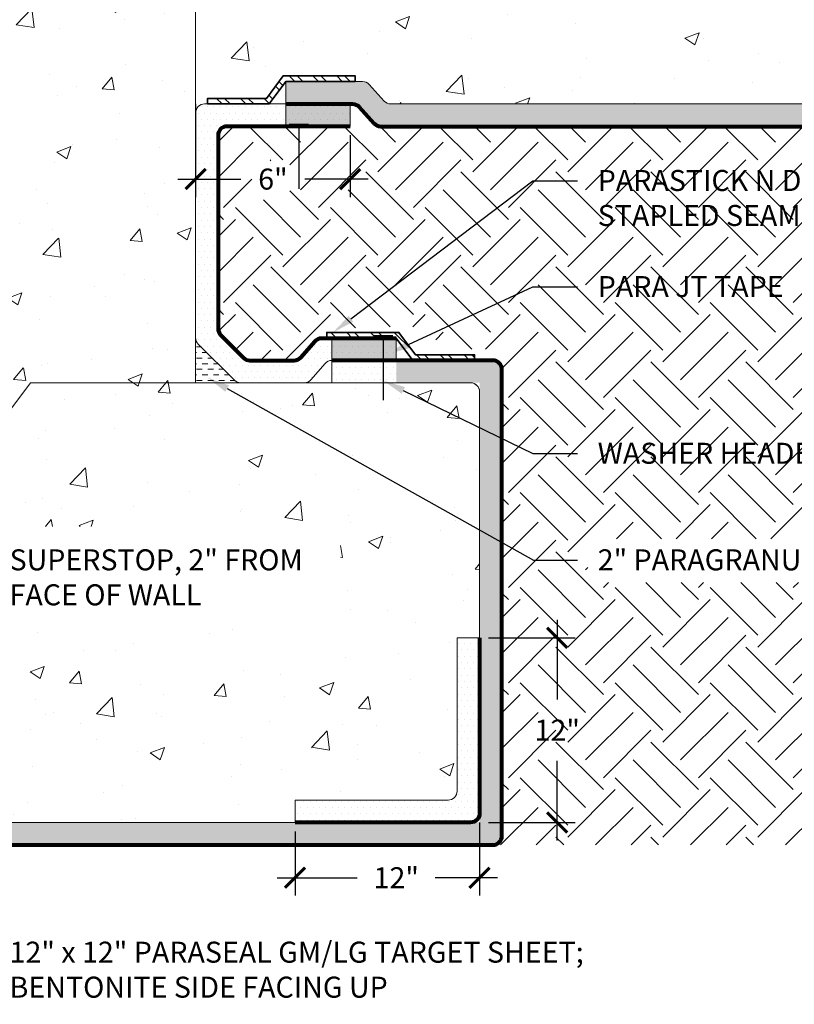
# Model space of a CAD drawing. Extents: x 0.14 to 10.07, y 0.26 to 7.06.
# Drawn here: x 2.91 to 6.37, y 0.26 to 4.66 of the extents above; entities that cross this region are included whole.
import ezdxf
from ezdxf import colors
from ezdxf.entities.mleader import LeaderData, LeaderLine
from ezdxf.math import Vec2, Vec3

# ---------------------------------------------------------------- set-up
doc = ezdxf.new("R2010")
doc.units = 0
doc.header["$MEASUREMENT"] = 0
for name, color, linetype, lineweight in [('1 - Framework', 7, 'Continuous', 15), ('1 - Framework Hatch', 252, 'Continuous', 9), ('2- Text', 7, 'Continuous', 13), ('Para JT Tape', 104, 'Continuous', 9), ('Para Stick N Dry', 104, 'Continuous', 35), ('WP - Paraseal Bentonite', 150, 'Continuous', 9), ('WP - Paraseal Bentonite Hatch', 150, 'Continuous', 0), ('WP - Paraseal HDPE', 150, 'Continuous', 80)]:
    doc.layers.add(name, color=color, linetype=linetype, lineweight=lineweight)
doc.layers.add('Para JT Tape Hatch', color=104, linetype='Continuous')
doc.layers.add('Para Stick N Dry Hatch', color=104, linetype='Continuous')
doc.styles.add('2020Tremco', font='sanss___.ttf', dxfattribs={"height": 0.09375})
doc.dimstyles.new('01X', dxfattribs={"dimtxt": 0.09375, "dimasz": 0.1, "dimexe": 0.08, "dimexo": 0.08, "dimgap": 0.09, "dimtad": 0, "dimtih": 1, "dimtoh": 1, "dimdec": 3, "dimzin": 4, "dimdsep": 46, "dimtxsty": '2020Tremco', "dimblk": 'ARCHTICK', "dimcen": 0.09, "dimdle": 0.08, "dimadec": 0, "dimazin": 0, "dimtfac": 1, "dimtdec": 3, "dimtofl": 0, "dimtmove": 0, "dimatfit": 3, "dimfxl": 1, "dimtolj": 1, "dimtzin": 0, "dimarcsym": 0})
pattern_1 = [(50, (-0.31703, -113.89404), (0.6455342, -0.056477), [0.0675, -0.7425]), (355, (-0.317, -113.89404), (-0.1248762, 0.676973), [0.054, -0.594]), (100.45144, (-0.26323, -113.89875), (0.520658, 0.620496), [0.057366, -0.631028]), (46.1842, (-0.317, -113.71404), (0.960517, -0.1489674), [0.10125, -1.11375]), (96.6356, (-0.237, -113.7265), (0.841196, 0.876707), [0.086049, -0.946542]), (351.1842, (-0.317, -113.714), (0.841196, 0.876707), [0.081, -0.891]), (21, (-0.22703, -113.75904), (0.5372163, -0.362357), [0.0675, -0.7425]), (326, (-0.227, -113.75904), (0.2189838, 0.652635), [0.054, -0.594]), (71.45144, (-0.18226, -113.78924), (0.7562, 0.290278), [0.057366, -0.631028]), (37.5, (-0.31703, -113.89404), (0.01094387, 0.29960447), [0, -0.5868, 0, -0.603, 0, -0.59625]), (7.5, (-0.31703, -113.89404), (0.2367626, 0.3549705), [0, -0.3438, 0, -0.5733, 0, -0.22725]), (327.5, (-0.51773, -113.89404), (0.4804402, -0.0202994), [0, -0.225, 0, -0.702, 0, -0.9315]), (317.5, (-0.60773, -113.89404), (0.5248676, 0.0900945), [0, -0.2925, 0, -0.4662, 0, -0.6615])]

# ---------------------------------------------------------------- blocks, each defined once
blk = doc.blocks.new('_ArchTick')
at = {"color": 0, "linetype": 'ByBlock', "const_width": 0.15}
blk.add_lwpolyline([(-0.5, -0.5), (0.5, 0.5)], dxfattribs=at)
blk = doc.blocks.new('*D134')
at = {"layer": '2- Text', "color": 0, "lineweight": -2, "ltscale": 0.4, "transparency": 16777216}
for p, q in [((3.6942, 4.2809), (3.6942, 3.8655)), ((4.3846, 4.1409), (4.3846, 3.8655)), ((3.6142, 3.9455), (3.8968, 3.9455)), ((4.4646, 3.9455), (4.182, 3.9455))]:
    blk.add_line(p, q, dxfattribs=at)
at = {"layer": 'DEFPOINTS', "color": 0, "ltscale": 0.4, "transparency": 16777216}
for p in [(3.6942, 4.3209), (4.3846, 4.1809), (4.3846, 3.9455)]:
    blk.add_point(p, dxfattribs=at)
at = {"layer": '2- Text', "color": 0, "lineweight": -2, "ltscale": 0.4, "transparency": 16777216, "xscale": 0.09, "yscale": 0.09, "zscale": 0.09, "rotation": 180}
blk.add_blockref('_ArchTick', (3.6942, 3.9455), dxfattribs=at)
at = {"layer": '2- Text', "color": 0, "lineweight": -2, "ltscale": 0.4, "transparency": 16777216, "xscale": 0.09, "yscale": 0.09, "zscale": 0.09}
blk.add_blockref('_ArchTick', (4.3846, 3.9455), dxfattribs=at)
at = {"layer": '2- Text', "color": 0, "ltscale": 0.4, "transparency": 16777216, "insert": (4.0394, 3.9455), "char_height": 0.09375, "attachment_point": 5, "style": '2020Tremco'}
blk.add_mtext('\\A1;6"', dxfattribs=at)
blk = doc.blocks.new('*D130')
at = {"layer": '2- Text', "color": 0, "lineweight": -2, "ltscale": 0.4, "transparency": 16777216}
for p, q in [((4.9625, 1.0732), (4.9625, 0.7465)), ((4.1382, 1.0332), (4.1382, 0.7465)), ((4.0582, 0.8265), (4.4159, 0.8265)), ((5.0425, 0.8265), (4.7649, 0.8265))]:
    blk.add_line(p, q, dxfattribs=at)
at = {"layer": 'DEFPOINTS', "color": 0, "ltscale": 0.4, "transparency": 16777216}
for p in [(4.9625, 1.1132), (4.1382, 1.0732), (4.1382, 0.8265)]:
    blk.add_point(p, dxfattribs=at)
at = {"layer": '2- Text', "color": 0, "lineweight": -2, "ltscale": 0.4, "transparency": 16777216, "xscale": 0.09, "yscale": 0.09, "zscale": 0.09, "rotation": 180}
blk.add_blockref('_ArchTick', (4.1382, 0.8265), dxfattribs=at)
at = {"layer": '2- Text', "color": 0, "lineweight": -2, "ltscale": 0.4, "transparency": 16777216, "xscale": 0.09, "yscale": 0.09, "zscale": 0.09}
blk.add_blockref('_ArchTick', (4.9625, 0.8265), dxfattribs=at)
at = {"layer": '2- Text', "color": 0, "ltscale": 0.4, "transparency": 16777216, "insert": (4.5904, 0.8265), "char_height": 0.09375, "attachment_point": 5, "style": '2020Tremco'}
blk.add_mtext('\\A1;12"', dxfattribs=at)
blk = doc.blocks.new('*D131')
at = {"layer": '2- Text', "color": 0, "lineweight": -2, "ltscale": 0.4, "transparency": 16777216}
for p, q in [((5.3097, 1.9775), (5.3097, 1.6222)), ((5.0025, 1.8975), (5.3897, 1.8975)), ((5.3097, 0.9932), (5.3097, 1.3484)), ((5.0025, 1.0732), (5.3897, 1.0732))]:
    blk.add_line(p, q, dxfattribs=at)
at = {"layer": 'DEFPOINTS', "color": 0, "ltscale": 0.4, "transparency": 16777216}
for p in [(4.9625, 1.8975), (5.3097, 1.8975), (4.9625, 1.0732)]:
    blk.add_point(p, dxfattribs=at)
at = {"layer": '2- Text', "color": 0, "lineweight": -2, "ltscale": 0.4, "transparency": 16777216, "xscale": 0.09, "yscale": 0.09, "zscale": 0.09}
for p, rotation in [((5.3097, 1.8975), 90), ((5.3097, 1.0732), 270)]:
    blk.add_blockref('_ArchTick', p, dxfattribs=dict(at, rotation=rotation))
at = {"layer": '2- Text', "color": 0, "ltscale": 0.4, "transparency": 16777216, "insert": (5.3097, 1.4853), "char_height": 0.09375, "attachment_point": 5, "style": '2020Tremco'}
blk.add_mtext('\\A1;12"', dxfattribs=at)

msp = doc.modelspace()

# ---------------------------------------------------------------- hatches: boundary and pattern name
at = {"layer": '1 - Framework Hatch', "ltscale": 0.4}
h = msp.add_hatch(dxfattribs=at)
h.set_pattern_fill('AR-CONC', color=256, scale=0.09)
h.set_pattern_definition(pattern_1)
h.paths.add_polyline_path([(3.6942, 3.036), (3.6942, 5.5957), (2.5937, 5.5957), (2.4937, 5.8705), (2.2937, 5.321), (2.1937, 5.5957), (1.8018, 5.5957), (1.8018, 4.5136), (1.9018, 4.5136), (1.9018, 4.0412, -0.191628), (1.8963, 4.0274), (1.8072, 3.9332, 0.191628), (1.8018, 3.9195), (1.8018, 3.036), (2.1039, 3.036), (2.1039, 3.136), (2.2039, 3.136), (2.2039, 3.036), (2.5393, 3.036), (2.6363, 2.9063), (2.8596, 2.9063), (2.9566, 3.036)])
h = msp.add_hatch(dxfattribs=at)
h.set_pattern_fill('AR-CONC', color=256, scale=0.09)
h.set_pattern_definition(pattern_1)
h.paths.add_polyline_path([(3.6942, 4.8621), (3.6942, 4.7831), (3.7942, 4.7831), (3.7942, 4.6831), (3.7942, 4.4209, 0.414214), (3.8342, 4.3809), (4.4398, 4.3809, -0.211636), (4.4694, 4.3678), (4.5363, 4.294, 0.211636), (4.5659, 4.2809), (7.3317, 4.2809), (7.3317, 4.8621)])
h = msp.add_hatch(dxfattribs=at)
h.set_pattern_fill('EARTH', color=256, scale=1.2, angle=45)
h.paths.add_polyline_path([(3.9446, 4.0276), (4.1154, 4.0276), (4.1154, 3.8525), (3.9446, 3.8525)], flags=16)
h.paths.add_polyline_path([(7.119, 2.34), (7.119, 2.1447), (5.4461, 2.1447), (5.4461, 2.34)], flags=16)
edge = h.paths.add_edge_path()
edge.add_line((7.0569, 3.0176), (7.3317, 3.1176))
edge.add_line((7.3317, 3.1176), (7.3317, 4.1809))
edge.add_line((7.3317, 4.1809), (4.5216, 4.1809))
edge.add_arc((4.5216, 4.2209), 0.04, 222.202, 270, ccw=False)
edge.add_line((4.4919, 4.194), (4.4251, 4.2678))
edge.add_arc((4.3954, 4.2409), 0.04, 42.202, 90)
edge.add_line((4.3954, 4.2809), (4.3846, 4.2809))
edge.add_line((4.3846, 4.2809), (4.3846, 4.1809))
edge.add_line((4.3846, 4.1809), (3.8342, 4.1809))
edge.add_arc((3.8342, 4.1409), 0.04, 90, 180)
edge.add_line((3.7942, 4.1409), (3.7942, 3.2786))
edge.add_arc((3.8342, 3.2786), 0.04, 180, 225)
edge.add_line((3.8059, 3.2503), (3.9085, 3.1477))
edge.add_arc((3.9368, 3.176), 0.04, 225, 270)
edge.add_line((3.9368, 3.136), (4.1337, 3.136))
edge.add_arc((4.1337, 3.176), 0.04, 270, 318.7865)
edge.add_line((4.1638, 3.1497), (4.2274, 3.2224))
edge.add_arc((4.1791, 3.3017), 0.0929, 301.3683, 347.8477)
edge.add_line((4.2699, 3.2821), (4.4427, 3.2821))
edge.add_line((4.4427, 3.2821), (4.4304, 3.286))
edge.add_line((4.4304, 3.286), (4.702, 3.286))
edge.add_arc((4.702, 3.246), 0.04, 38.0992, 90, ccw=False)
edge.add_line((4.7335, 3.2707), (4.7879, 3.2013))
edge.add_arc((4.8193, 3.226), 0.04, 218.0992, 270)
edge.add_line((4.8193, 3.186), (5.0225, 3.186))
edge.add_line((5.0225, 3.186), (5.0225, 3.136))
edge.add_arc((5.0225, 3.096), 0.04, 0, 90, ccw=False)
edge.add_line((5.0625, 3.096), (5.0625, 1.0132))
edge.add_arc((5.0225, 1.0132), 0.04, -90, 0, ccw=False)
edge.add_line((5.0225, 0.9732), (7.3317, 0.9732))
edge.add_line((7.3317, 0.9732), (7.3317, 2.7176))
edge.add_line((7.3317, 2.7176), (7.6064, 2.8176))
edge.add_line((7.6064, 2.8176), (7.0569, 3.0176))
at = {"layer": '1 - Framework Hatch', "lineweight": 5}
h = msp.add_hatch(dxfattribs=at)
h.set_pattern_fill('DASH', color=256, scale=0.2)
h.set_pattern_definition([(0, (-1.601724, -61.353709), (0.025, 0.025), [0.025, -0.025])])
h.paths.add_polyline_path([(3.8671, 3.0477, 0.198912), (3.8953, 3.036), (3.6942, 3.036), (3.6942, 3.2372, 0.198912), (3.7059, 3.2089)])
at = {"layer": '1 - Framework Hatch', "ltscale": 0.4}
h = msp.add_hatch(dxfattribs=at)
h.set_pattern_fill('AR-CONC', color=256, scale=0.09)
h.set_pattern_definition(pattern_1)
h.paths.add_polyline_path([(2.8278, 2.3951), (4.3409, 2.3951), (4.3409, 1.9772), (2.8278, 1.9772)])
edge = h.paths.add_edge_path()
edge.add_line((4.8625, 1.8975), (4.9625, 1.8975))
edge.add_line((4.9625, 1.8975), (4.9625, 2.996))
edge.add_arc((4.9225, 2.996), 0.04, 0, 90)
edge.add_line((4.9225, 3.036), (4.3029, 3.036))
edge.add_line((4.3029, 3.036), (2.9566, 3.036))
edge.add_line((2.9566, 3.036), (2.8596, 2.9063))
edge.add_line((2.8596, 2.9063), (2.6363, 2.9063))
edge.add_line((2.6363, 2.9063), (2.5393, 3.036))
edge.add_line((2.5393, 3.036), (1.8018, 3.036))
edge.add_line((1.8018, 3.036), (1.8018, 1.8975))
edge.add_line((1.8018, 1.8975), (1.9018, 1.8975))
edge.add_line((1.9018, 1.8975), (1.9018, 1.2132))
edge.add_arc((1.9418, 1.2132), 0.04, 180, 270)
edge.add_line((1.9418, 1.1732), (2.6261, 1.1732))
edge.add_line((2.6261, 1.1732), (2.6261, 1.0732))
edge.add_line((2.6261, 1.0732), (4.1382, 1.0732))
edge.add_line((4.1382, 1.0732), (4.1382, 1.1732))
edge.add_line((4.1382, 1.1732), (4.8225, 1.1732))
edge.add_arc((4.8225, 1.2132), 0.04, 270, 360)
edge.add_line((4.8625, 1.2132), (4.8625, 1.8975))
at = {"layer": 'Para JT Tape Hatch', "ltscale": 0.4}
h = msp.add_hatch(color=256, dxfattribs=at)
h.dxf.hatch_style = 1
h.paths.add_polyline_path([(4.3846, 4.1809), (4.3846, 4.2809), (4.0968, 4.2809), (4.0968, 4.1809)])
h = msp.add_hatch(color=256, dxfattribs=at)
h.dxf.hatch_style = 1
h.paths.add_polyline_path([(4.3029, 3.136), (4.3029, 3.236), (4.5906, 3.236), (4.5906, 3.136)])
at = {"layer": 'Para Stick N Dry Hatch', "lineweight": 0, "ltscale": 0.4}
h = msp.add_hatch(dxfattribs=at)
h.set_pattern_fill('ANSI32', color=256, scale=0.2, angle=90)
h.set_pattern_definition([(135, (32.64785, -0.689226), (-0.053033, -0.053033), []), (135, (32.64785, -0.65387), (-0.053033, -0.053033), [])])
h.paths.add_polyline_path([(4.0968, 4.3809), (4.4075, 4.3809), (4.4075, 4.4059), (4.085, 4.4059), (4.0112, 4.3059), (3.7472, 4.3059), (3.7472, 4.2809), (4.023, 4.2809)])
h = msp.add_hatch(dxfattribs=at)
h.set_pattern_fill('ANSI32', color=256, scale=0.2, angle=90)
h.set_pattern_definition([(135, (35.02597, -1.834115), (-0.053033, -0.053033), []), (135, (35.02597, -1.79876), (-0.053033, -0.053033), [])])
h.paths.add_polyline_path([(4.5906, 3.236), (4.28, 3.236), (4.28, 3.261), (4.6024, 3.261), (4.6763, 3.161), (4.9402, 3.161), (4.9402, 3.136), (4.6645, 3.136)])
at = {"layer": 'WP - Paraseal Bentonite Hatch'}
h = msp.add_hatch(dxfattribs=at)
h.set_pattern_fill('DOTS', color=256, scale=0.45, angle=180)
h.paths.add_polyline_path([(4.4694, 4.3678, 0.211636), (4.4398, 4.3809), (4.0968, 4.3809), (4.0968, 4.2809), (4.3846, 4.2809), (4.3954, 4.2809, -0.211636), (4.4251, 4.2678), (4.4919, 4.194, 0.211636), (4.5216, 4.1809), (7.3317, 4.1809), (7.3317, 4.2809), (4.5659, 4.2809, -0.211636), (4.5363, 4.294)])
h = msp.add_hatch(dxfattribs=at)
h.set_pattern_fill('DOTS', color=256, scale=0.45, angle=180)
h.set_pattern_definition([(180, (-0.31703, -70.066186), (-0.0140625, -0.028125), [0, -0.028125])])
edge = h.paths.add_edge_path()
edge.add_arc((4.3029, 3.096), 0.04, 90, 138.7865, ccw=False)
edge.add_line((4.3029, 3.136), (4.5906, 3.136))
edge.add_line((4.5906, 3.136), (4.5906, 3.236))
edge.add_line((4.5906, 3.236), (4.2575, 3.236))
edge.add_arc((4.2575, 3.196), 0.04, 90, 138.7865)
edge.add_line((4.2274, 3.2224), (4.1638, 3.1497))
edge.add_arc((4.1337, 3.176), 0.04, 270, 318.7865, ccw=False)
edge.add_line((4.1337, 3.136), (3.9368, 3.136))
edge.add_arc((3.9368, 3.176), 0.04, 225, 270, ccw=False)
edge.add_line((3.9085, 3.1477), (3.8059, 3.2503))
edge.add_arc((3.8342, 3.2786), 0.04, 180, 225, ccw=False)
edge.add_line((3.7942, 3.2786), (3.7942, 4.1409))
edge.add_arc((3.8342, 4.1409), 0.04, 90, 180, ccw=False)
edge.add_line((3.8342, 4.1809), (4.3846, 4.1809))
edge.add_line((4.3846, 4.1809), (4.3846, 4.2809))
edge.add_line((4.3846, 4.2809), (3.7342, 4.2809))
edge.add_arc((3.7342, 4.2409), 0.04, 90, 180)
edge.add_line((3.6942, 4.2409), (3.6942, 3.2372))
edge.add_arc((3.7342, 3.2372), 0.04, 180, 225)
edge.add_line((3.7059, 3.2089), (3.8671, 3.0477))
edge.add_arc((3.8953, 3.076), 0.04, 225, 270)
edge.add_line((3.8953, 3.036), (4.179, 3.036))
edge.add_arc((4.179, 3.076), 0.04, 270, 318.7865)
edge.add_line((4.2091, 3.0497), (4.2728, 3.1224))
h = msp.add_hatch(dxfattribs=at)
h.set_pattern_fill('DOTS', color=256, scale=0.45, angle=180)
h.set_pattern_definition([(180, (-0.31703, -113.894042), (-0.0140625, -0.028125), [0, -0.028125])])
h.paths.add_polyline_path([(4.6048, 3.036), (4.6048, 3.136), (4.3029, 3.136), (4.3029, 3.036)])
h = msp.add_hatch(dxfattribs=at)
h.set_pattern_fill('DOTS', color=256, scale=0.45, angle=180)
h.set_pattern_definition([(180, (-1.601724, -61.35371), (-0.0140625, -0.028125), [0, -0.028125])])
h.paths.add_polyline_path([(4.8625, 1.2132, -0.414214), (4.8225, 1.1732), (4.1382, 1.1732), (4.1382, 1.0732), (4.9225, 1.0732, 0.414214), (4.9625, 1.1132), (4.9625, 1.8975), (4.8625, 1.8975)])

# ---------------------------------------------------------------- linework, layer by layer
at = {"color": 244, "lineweight": 30, "ltscale": 0.125, "true_color": 0x991b1e}
for p, q in [((4.1127, 4.1909), (4.1982, 4.1909)), ((4.1554, 4.1909), (4.1554, 3.9027))]:
    msp.add_line(p, q, dxfattribs=at)
at = {"layer": '1 - Framework', "ltscale": 0.4}
for p, q in [((3.6942, 4.531), (3.6942, 4.8621)), ((2.8596, 2.9063), (2.9566, 3.036))]:
    msp.add_line(p, q, dxfattribs=at)
msp.add_lwpolyline([(2.9566, 3.036), (3.6942, 3.036), (3.6942, 5.5957)], dxfattribs=at)
msp.add_lwpolyline([(2.9566, 3.036), (4.9225, 3.036, -0.414214), (4.9625, 2.996), (4.9625, 1.8975)], format="xyb", dxfattribs=at)
at = {"layer": 'Para JT Tape'}
for p, q in [((4.0968, 4.2809), (4.0968, 4.1809)), ((4.3846, 4.2809), (4.3846, 4.1809)), ((4.5906, 3.236), (4.5906, 3.136))]:
    msp.add_line(p, q, dxfattribs=at)
at = {"layer": 'Para Stick N Dry', "ltscale": 0.4}
for points in [[(4.4075, 4.3809), (4.0968, 4.3809), (4.023, 4.2809), (3.7472, 4.2809), (3.7472, 4.3059), (4.0112, 4.3059), (4.085, 4.4059), (4.4075, 4.4059)], [(4.28, 3.236), (4.5906, 3.236), (4.6645, 3.136), (4.9402, 3.136), (4.9402, 3.161), (4.6763, 3.161), (4.6024, 3.261), (4.28, 3.261)]]:
    msp.add_lwpolyline(points, close=True, dxfattribs=at)
at = {"layer": 'WP - Paraseal Bentonite', "ltscale": 0.4}
for p, q in [((4.0968, 4.3809), (4.0968, 4.2809)), ((3.7342, 4.2809), (3.7342, 4.2809)), ((3.7342, 4.2809), (4.3846, 4.2809)), ((4.3846, 4.2809), (4.3846, 4.1809)), ((3.6942, 4.2409), (3.6942, 3.2372)), ((3.7059, 3.2089), (3.8671, 3.0477)), ((4.5906, 3.236), (4.5906, 3.136)), ((4.2091, 3.0497), (4.2728, 3.1224)), ((4.3029, 3.136), (4.3029, 3.036)), ((3.8953, 3.036), (4.179, 3.036)), ((4.9225, 3.036), (4.3029, 3.036)), ((4.9625, 1.1132), (4.9625, 2.996)), ((4.9625, 1.8975), (4.8625, 1.8975)), ((4.1382, 1.1732), (4.1382, 1.0732)), ((1.9418, 1.0732), (4.9225, 1.0732))]:
    msp.add_line(p, q, dxfattribs=at)
for points in [[(4.0968, 4.3809), (4.4398, 4.3809, -0.211636), (4.4694, 4.3678), (4.5363, 4.294, 0.211636), (4.5659, 4.2809), (7.3317, 4.2809)], [(4.8625, 1.8975), (4.8625, 1.2132, -0.414214), (4.8225, 1.1732), (4.1382, 1.1732)]]:
    msp.add_lwpolyline(points, format="xyb", dxfattribs=at)
for centre, start, end in [((3.7342, 4.2409), 90, 180), ((3.7342, 3.2372), 180, 225), ((4.3029, 3.096), 90, 138.7865), ((3.8953, 3.076), 225, 270), ((4.179, 3.076), 270, 318.7865), ((4.9225, 2.996), 0, 90), ((4.9225, 1.1132), 270, 0)]:
    msp.add_arc(centre, 0.04, start, end, dxfattribs=at)
at = {"layer": 'WP - Paraseal HDPE', "ltscale": 0.4}
for points in [[(1.8018, 4.5136), (1.8018, 4.2304, -0.191628), (1.7908, 4.2029), (1.7127, 4.1203, 0.191628), (1.7018, 4.0928), (1.7018, 1.0132, 0.414214), (1.7418, 0.9732), (5.0225, 0.9732, 0.414214), (5.0625, 1.0132), (5.0625, 3.096, 0.414214), (5.0225, 3.136), (4.3029, 3.136)], [(4.0968, 4.2809), (4.3954, 4.2809, -0.211636), (4.4251, 4.2678), (4.4919, 4.194, 0.211636), (4.5216, 4.1809), (7.3317, 4.1809)], [(4.3846, 4.1809), (3.8342, 4.1809, 0.414214), (3.7942, 4.1409), (3.7942, 3.2786, 0.198912), (3.8059, 3.2503), (3.9085, 3.1477, 0.198912), (3.9368, 3.136), (4.1337, 3.136, 0.216146), (4.1638, 3.1497), (4.2274, 3.2224, -0.216146), (4.2575, 3.236), (4.5906, 3.236)], [(4.9625, 1.8975), (4.9625, 1.1132, -0.414214), (4.9225, 1.0732), (4.1382, 1.0732)]]:
    msp.add_lwpolyline(points, format="xyb", dxfattribs=at)

# ---------------------------------------------------------------- dimensions: what is measured, and where the dimension line sits
at = {"layer": '2- Text', "ltscale": 0.4}
dim = msp.add_linear_dim(base=(4.3846, 3.9455), p1=(3.6942, 4.3209), p2=(4.3846, 4.1809), text='6"', dimstyle='01X', override={"dimasz": 0.09, "dimexo": 0.04}, dxfattribs=at)
dim.commit()
dim.dimension.update_dxf_attribs({"geometry": '*D134', "text_midpoint": (4.0394, 3.9455)})
dim = msp.add_linear_dim(base=(5.3097, 1.8975), p1=(4.9625, 1.0732), p2=(4.9625, 1.8975), angle=90, text='12"', dimstyle='01X', override={"dimasz": 0.09, "dimexo": 0.04}, dxfattribs=at)
dim.commit()
dim.dimension.update_dxf_attribs({"geometry": '*D131', "text_midpoint": (5.3097, 1.4853), "dimtype": 160})
dim = msp.add_linear_dim(base=(4.1382, 0.8265), p1=(4.9625, 1.1132), p2=(4.1382, 1.0732), text='12"', dimstyle='01X', override={"dimasz": 0.09, "dimexo": 0.04}, dxfattribs=at)
dim.commit()
dim.dimension.update_dxf_attribs({"geometry": '*D130', "text_midpoint": (4.5904, 0.8265), "dimtype": 160})

# ---------------------------------------------------------------- leaders
ml = msp.add_multileader_mtext('Standard', dxfattribs=at)
ml.set_content('PARASEAL GM/LG; BENTONITE SIDE AGAINST CONCRETE', color=256, style='2020Tremco')
ml.set_leader_properties()
ml.build(insert=Vec2(0, 0))
ml.multileader.update_dxf_attribs({"dogleg_length": 0.2, "arrow_head_size": 0.1})
ctx = ml.context
ctx.base_point, ctx.char_height, ctx.arrow_head_size, ctx.landing_gap_size, ctx.plane_origin = Vec3(4.292, 5.361), 0.09375, 0.1, 0.09, Vec3(1.7892, 3.9096)
notes = []
notes.append((ctx, [(0, (1, 1, 0), (3.9362, 5.361), (1, 0), 0.3557, [(0, [(1.876, 4.2233)], 0, [])])]))
ctx.mtext.insert, ctx.mtext.width, ctx.mtext.flow_direction = Vec3(4.382, 5.4093), 1.982626, 5
ml = msp.add_multileader_mtext('Standard', dxfattribs=at)
ml.set_content('SUPERSTOP, 2" FROM FACE OF WALL', color=256, style='2020Tremco')
ml.set_leader_properties()
ml.build(insert=Vec2(0, 0))
ml.multileader.update_dxf_attribs({"dogleg_length": 0.2, "arrow_head_size": 0.1})
ctx = ml.context
ctx.base_point, ctx.char_height, ctx.arrow_head_size, ctx.landing_gap_size, ctx.plane_origin = Vec3(2.773, 2.2443), 0.09375, 0.1, 0.09, Vec3(3.7654, 2.936)
notes.append((ctx, [(0, (1, 1, 0), (2.6363, 2.2443), (1, 0), 0.1367, [(1, [(2.1535, 3.0598)], 0, [])])]))
ctx.mtext.insert, ctx.mtext.width, ctx.mtext.flow_direction = Vec3(2.863, 2.2926), 1.498391, 5
ml = msp.add_multileader_mtext('Standard', dxfattribs=at)
ml.set_content('2" PARAGRANULAR CANT', color=256, style='2020Tremco')
ml.set_leader_properties()
ml.build(insert=Vec2(0, 0))
ml.multileader.update_dxf_attribs({"dogleg_length": 0.2, "arrow_head_size": 0.1})
ctx = ml.context
ctx.base_point, ctx.char_height, ctx.arrow_head_size, ctx.landing_gap_size, ctx.plane_origin = Vec3(5.4004, 2.2443), 0.09375, 0.1, 0.09, Vec3(1.7849, 2.9434)
notes.append((ctx, [(0, (1, 1, 0), (5.2038, 2.2443), (1, 0), 0.1966, [(0, [(3.7477, 3.0594)], 0, [])])]))
ctx.mtext.insert, ctx.mtext.flow_direction = Vec3(5.4904, 2.2926), 5
ml = msp.add_multileader_mtext('Standard', dxfattribs=at)
ml.set_content('12" x 12" PARASEAL GM/LG TARGET SHEET; BENTONITE SIDE FACING UP', color=256, style='2020Tremco')
ml.set_leader_properties()
ml.build(insert=Vec2(0, 0))
ml.multileader.update_dxf_attribs({"dogleg_length": 0.2, "arrow_head_size": 0.1})
ctx = ml.context
ctx.base_point, ctx.char_height, ctx.arrow_head_size, ctx.landing_gap_size, ctx.plane_origin = Vec3(2.773, 0.4928), 0.09375, 0.1, 0.09, Vec3(2.2817, 1.1169)
notes.append((ctx, [(0, (1, 1, 0), (2.573, 0.4928), (1, 0), 0.2, [(0, [(2.1797, 1.1169)], 0, [])])]))
ctx.mtext.insert, ctx.mtext.width, ctx.mtext.flow_direction = Vec3(2.863, 0.5411), 2.85115, 5
for ctx, leaders in notes:
    for number, flags, end, landing, length, lines in leaders:
        leader = LeaderData()
        leader.index, (leader.has_last_leader_line, leader.has_dogleg_vector, leader.attachment_direction) = number, flags
        leader.last_leader_point, leader.dogleg_vector, leader.dogleg_length = Vec3(end), Vec3(landing), length
        for number, points, colour, breaks in lines:
            line = LeaderLine()
            line.index, line.vertices, line.color, line.breaks = number, Vec3.list(points), colors.encode_raw_color(colour), breaks
            leader.lines.append(line)
        ctx.leaders.append(leader)

# ---------------------------------------------------------------- next in the draw order: leaders
ml = msp.add_multileader_mtext('Standard', dxfattribs=at)
ml.set_content('PARASTICK N DRY OVER\\PSTAPLED SEAMS', color=256, style='2020Tremco')
ml.set_leader_properties()
ml.build(insert=Vec2(0, 0))
ml.multileader.update_dxf_attribs({"dogleg_length": 0.2, "arrow_head_size": 0.1})
ctx = ml.context
ctx.base_point, ctx.char_height, ctx.arrow_head_size, ctx.landing_gap_size, ctx.plane_origin = Vec3(5.4004, 3.9378), 0.09375, 0.1, 0.09, Vec3(17.1568, 8.3009)
notes = []
notes.append((ctx, [(1, (1, 1, 0), (5.2004, 3.9378), (1, 0), 0.2, [(0, [(4.3082, 3.261)], 0, [])])]))
ctx.mtext.insert, ctx.mtext.flow_direction = Vec3(5.4904, 3.9861), 5
ctx.mtext.has_bg_fill, ctx.mtext.bg_color, ctx.mtext.bg_scale_factor, ctx.mtext.bg_transparency, ctx.mtext.use_window_bg_color = 1, -1027028792, 1.5, 0, 1
ml = msp.add_multileader_mtext('Standard', dxfattribs=at)
ml.set_content('WASHER HEADED NAIL', color=256, style='2020Tremco')
ml.set_leader_properties()
ml.build(insert=Vec2(0, 0))
ml.multileader.update_dxf_attribs({"dogleg_length": 0.2, "arrow_head_size": 0.1})
ctx = ml.context
ctx.base_point, ctx.char_height, ctx.arrow_head_size, ctx.landing_gap_size, ctx.plane_origin = Vec3(5.4004, 2.72), 0.09375, 0.1, 0.09, Vec3(17.4431, 8.1359)
notes.append((ctx, [(1, (1, 1, 0), (5.2004, 2.72), (1, 0), 0.2, [(0, [(4.532, 3.046)], 0, [])])]))
ctx.mtext.insert, ctx.mtext.flow_direction = Vec3(5.4904, 2.7683), 5
ctx.mtext.has_bg_fill, ctx.mtext.bg_color, ctx.mtext.bg_scale_factor, ctx.mtext.bg_transparency, ctx.mtext.use_window_bg_color = 1, -1027028792, 1.5, 0, 1
for ctx, leaders in notes:
    for number, flags, end, landing, length, lines in leaders:
        leader = LeaderData()
        leader.index, (leader.has_last_leader_line, leader.has_dogleg_vector, leader.attachment_direction) = number, flags
        leader.last_leader_point, leader.dogleg_vector, leader.dogleg_length = Vec3(end), Vec3(landing), length
        for number, points, colour, breaks in lines:
            line = LeaderLine()
            line.index, line.vertices, line.color, line.breaks = number, Vec3.list(points), colors.encode_raw_color(colour), breaks
            leader.lines.append(line)
        ctx.leaders.append(leader)

# ---------------------------------------------------------------- next in the draw order: linework, layer by layer
at = {"color": 244, "lineweight": 30, "ltscale": 0.125, "true_color": 0x991b1e}
msp.add_line((4.532, 3.246), (4.532, 2.9578), dxfattribs=at)
at = {"layer": 'Para JT Tape'}
msp.add_line((4.3029, 3.236), (4.3029, 3.136), dxfattribs=at)

# ---------------------------------------------------------------- next in the draw order: leaders
at = {"layer": '2- Text', "ltscale": 0.4}
ml = msp.add_multileader_mtext('Standard', dxfattribs=at)
ml.set_content('PARA JT TAPE', color=256, style='2020Tremco')
ml.set_leader_properties()
ml.build(insert=Vec2(0, 0))
ml.multileader.update_dxf_attribs({"dogleg_length": 0.2, "arrow_head_size": 0.1})
ctx = ml.context
ctx.base_point, ctx.char_height, ctx.arrow_head_size, ctx.landing_gap_size, ctx.plane_origin = Vec3(5.4004, 3.4642), 0.09375, 0.1, 0.09, Vec3(17.2591, 8.1734)
notes = []
notes.append((ctx, [(1, (1, 1, 0), (5.2004, 3.4642), (1, 0), 0.2, [(0, [(4.5543, 3.1648)], 0, [])])]))
ctx.mtext.insert, ctx.mtext.flow_direction = Vec3(5.4904, 3.5125), 5
ctx.mtext.has_bg_fill, ctx.mtext.bg_color, ctx.mtext.bg_scale_factor, ctx.mtext.bg_transparency, ctx.mtext.use_window_bg_color = 1, -1027028792, 1.5, 0, 1
for ctx, leaders in notes:
    for number, flags, end, landing, length, lines in leaders:
        leader = LeaderData()
        leader.index, (leader.has_last_leader_line, leader.has_dogleg_vector, leader.attachment_direction) = number, flags
        leader.last_leader_point, leader.dogleg_vector, leader.dogleg_length = Vec3(end), Vec3(landing), length
        for number, points, colour, breaks in lines:
            line = LeaderLine()
            line.index, line.vertices, line.color, line.breaks = number, Vec3.list(points), colors.encode_raw_color(colour), breaks
            leader.lines.append(line)
        ctx.leaders.append(leader)

# ---------------------------------------------------------------- next in the draw order: hatches: boundary and pattern name
at = {"layer": 'WP - Paraseal Bentonite Hatch'}
h = msp.add_hatch(dxfattribs=at)
h.set_pattern_fill('DOTS', color=256, scale=0.45, angle=180)
h.paths.add_polyline_path([(1.8908, 4.1631, 0.191628), (1.9018, 4.1906), (1.9018, 4.5136), (1.8018, 4.5136), (1.8018, 4.2304, -0.191628), (1.7908, 4.2029), (1.7127, 4.1203, 0.191628), (1.7018, 4.0928), (1.7018, 1.0132, 0.414214), (1.7418, 0.9732), (5.0225, 0.9732, 0.414214), (5.0625, 1.0132), (5.0625, 3.096, 0.414214), (5.0225, 3.136), (4.5906, 3.136), (4.5906, 3.036), (4.9625, 3.036), (4.9625, 1.0732), (1.8418, 1.0732, -0.414214), (1.8018, 1.1132), (1.8018, 4.053, -0.191628), (1.8127, 4.0805)])

# ---------------------------------------------------------------- next in the draw order: linework, layer by layer
at = {"color": 244, "lineweight": 30, "ltscale": 0.125, "true_color": 0x991b1e}
msp.add_line((4.5748, 3.246), (4.4893, 3.246), dxfattribs=at)

doc.saveas('drawing.dxf')
